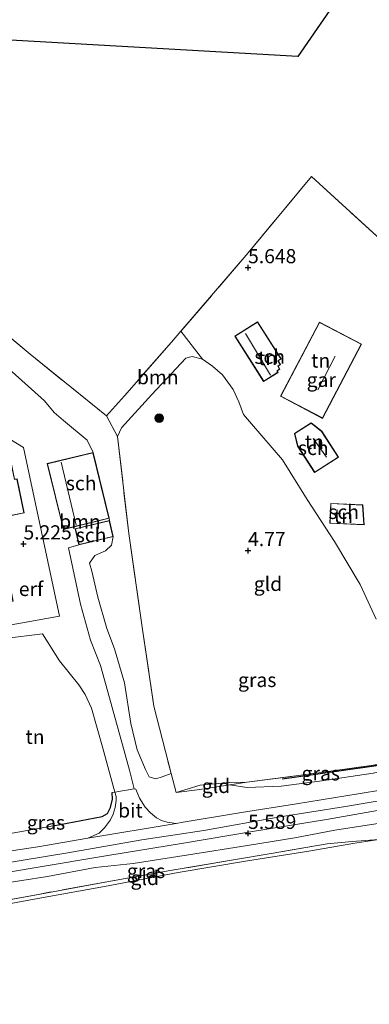
# Model space of a CAD drawing. Units: metres. Extents: x 219998 to 230004, y 502956 to 506252.
# Drawn here: x 223510 to 223571, y 504120 to 504294 of the extents above; entities that cross this region are included whole.
import ezdxf
from ezdxf.enums import TextEntityAlignment as Align

# ---------------------------------------------------------------- set-up
doc = ezdxf.new("R2010")
doc.units = ezdxf.units.M
doc.linetypes.add('IE-TERREINAFSCHEIDING', pattern=[10, 8, -2])
doc.layers.get('0').update_dxf_attribs({"lineweight": 25})
for name, color, linetype in [('B-ME-GR-BOMENRIJ-L-B1', 10, 'Continuous'), ('B-ME-GW-HOOGTEPUNT-S-B1', 10, 'Continuous'), ('B-ME-IE-TERREINAFSCHEIDING-HAAG-L-B1', 10, 'Continuous'), ('B-ME-KG-KADASTRAAL-OPNAMEDTMGRENS-L-B1', 10, 'Continuous')]:
    doc.layers.add(name, color=color, linetype=linetype)
for name, color, linetype, lineweight in [('B-ME-GR-BOOM-GV-B6', 93, 'Continuous', 18), ('B-ME-GR-BOOM-S-B1', 93, 'Continuous', 18), ('B-ME-GW-KRUINLIJN-L-B1', 93, 'Continuous', 18), ('B-ME-GW-TEENLIJN-L-B1', 93, 'Continuous', 18), ('B-ME-IE-GRASLAND-GV-B6', 93, 'Continuous', 18), ('B-ME-IE-GRONDWERKLIJN-GROND_INGERICHT-GV-B6', 253, 'Continuous', 18), ('B-ME-IE-HULPGEOMETRIE-L-B1', 53, 'Continuous', 18), ('B-ME-IE-TERREINAFSCHEIDING-RASTERHEKWERK-L-B1', 8, 'IE-TERREINAFSCHEIDING', 18), ('B-ME-KG-KADASTRAAL-DAKRAND-L-B1', 13, 'Continuous', 18), ('B-ME-KG-KADASTRAAL-NOKLIJN-L-B1', 13, 'Continuous', 18), ('B-ME-OG-BEBOUWING-GV-B6', 173, 'Continuous', 18), ('B-ME-VH-VERH_SOORT-BITUMEN-GV-B6', 8, 'IE-TERREINAFSCHEIDING-NATUURLIJK-HOUTWAL', 18)]:
    doc.layers.add(name, color=color, linetype=linetype, lineweight=lineweight)
doc.styles.add('NLCS-ISO', font='NLCS-ISO.TTF')
doc.linetypes.add('IE-TERREINAFSCHEIDING-NATUURLIJK-HOUTWAL', pattern='A,7,-1.5,[67,NLCS.SHX,S=0.75,R=45,X=0,Y=0],-1.5,7,-1.5,[70,NLCS.SHX,S=0.75,R=0,X=0,Y=0],-1.5', length=20)

# ---------------------------------------------------------------- blocks, each defined once
blk = doc.blocks.new('hoogtepunt')
for p, q in [((-0.5, 0), (0.5, 0)), ((0, 0.5), (0, -0.5))]:
    blk.add_line(p, q)
blk = doc.blocks.new('boom')
h = blk.add_hatch(color=256)
edge = h.paths.add_edge_path()
edge.add_arc((0, 0), 0.75, 0, 360)
blk.add_circle((0, 0), 0.75)

msp = doc.modelspace()

# ---------------------------------------------------------------- linework, layer by layer
at = {"layer": 'B-ME-GR-BOMENRIJ-L-B1'}
msp.add_polyline3d([(223576.872, 504162.589, 4.908), (223571.832, 504161.813, 4.815), (223566.848, 504161.102, 4.747), (223561.479, 504160.321, 4.705), (223555.993, 504159.592, 4.798)], dxfattribs=at)
at = {"layer": 'B-ME-GR-BOOM-GV-B6'}
for points in [[(223499.833, 504244.426, 5.921), (223511.494, 504234.695, 5.811), (223525.012, 504223.785, 5.397), (223526.933, 504220.178, 5.144), (223528.911, 504202.999, 5.119), (223531.278, 504186.457, 4.832), (223533.351, 504172.464, 4.823), (223536.416, 504160.602, 4.933), (223534.836, 504160.009, 5.144), (223533.73, 504159.662, 5.296), (223532.528, 504159.963, 5.287), (223531.879, 504161.307, 5.279), (223530.389, 504164.773, 5.245), (223529.297, 504169.448, 5.22), (223528.147, 504176.616, 5.161), (223526.411, 504182.617, 5.026), (223525.038, 504186.192, 5.043), (223523.446, 504191.727, 5.186), (223522.394, 504196.359, 5.254), (223521.98, 504197.772, 5.22), (223522.937, 504199.099, 5.203), (223524.791, 504199.956, 5.152), (223525.878, 504200.919, 5.127), (223526.186, 504202.467, 5.127), (223525.514, 504205.286, 5.127), (223525.474, 504205.696, 5.161), (223522.617, 504217.351, 5.161)], [(223538.147, 504238.75, 5.523), (223541.96, 504233.844, 5.11), (223540.101, 504234.294, 5.186), (223538.984, 504233.983, 5.211), (223532.983, 504227.581, 5.127), (223527.645, 504221.657, 5.144), (223526.933, 504220.178, 5.144), (223525.012, 504223.785, 5.397), (223528.167, 504227.371, 5.355), (223536.485, 504236.811, 5.49), (223538.147, 504238.75, 5.523)], [(223522.617, 504217.351, 5.161), (223521.577, 504219.477, 5.315), (223517.407, 504222.987, 5.315), (223515.733, 504224.405, 5.341), (223514.066, 504226.462, 5.391), (223506.637, 504233.097, 5.434)]]:
    msp.add_polyline3d(points, dxfattribs=at)
at = {"layer": 'B-ME-GW-KRUINLIJN-L-B1'}
for points in [[(223578.892, 504163.117, 5.119), (223577.892, 504162.408, 5.186), (223576.513, 504161.61, 5.262), (223572.075, 504160.634, 5.254), (223562.591, 504159.198, 5.287), (223555.852, 504158.366, 5.245), (223549.792, 504158.095, 5.254), (223546.769, 504158.571, 5.135)], [(223578.338, 504156.618, 5.674), (223567.232, 504154.771, 5.742), (223555.3, 504152.883, 5.699), (223542.174, 504150.531, 5.683), (223531.247, 504148.851, 5.59), (223518.172, 504146.557, 5.59), (223505.575, 504144.466, 5.59)], [(223485.638, 504137.348, 5.456), (223495.349, 504139.246, 5.473), (223505.428, 504140.946, 5.439), (223514.589, 504142.37, 5.431), (223522.968, 504143.941, 5.405), (223529.679, 504144.691, 5.574), (223539.501, 504146.209, 5.481), (223549.872, 504147.88, 5.549), (223558.235, 504149.208, 5.566), (223565.297, 504150.559, 5.625), (223572.567, 504151.712, 5.675), (223575.785, 504151.993, 5.498), (223577.532, 504151.588, 5.447), (223578.318, 504151.213, 5.27)]]:
    msp.add_polyline3d(points, dxfattribs=at)
at = {"layer": 'B-ME-GW-TEENLIJN-L-B1'}
for points in [[(223537.271, 504157.238, 5.414), (223541.553, 504158.519, 5.203), (223546.726, 504159.002, 4.882), (223549.761, 504159.022, 4.874)], [(223573.091, 504148.923, 4.74), (223568.519, 504148.19, 4.731), (223560.741, 504146.853, 4.664), (223549.554, 504145.08, 4.613), (223537.677, 504143.082, 4.495), (223524.625, 504140.614, 4.301), (223513.524, 504138.576, 4.182), (223500.65, 504136.251, 4.157), (223488.955, 504133.957, 4.114)]]:
    msp.add_polyline3d(points, dxfattribs=at)
at = {"layer": 'B-ME-IE-GRASLAND-GV-B6'}
for points in [[(223529.889, 504157.875, 5.422), (223529.044, 504161.179, 5.372), (223527.036, 504168.403, 5.296), (223524.944, 504176.078, 5.178), (223523.942, 504179.662, 5.203), (223522.18, 504184.165, 5.026), (223520.403, 504190.508, 5.135), (223518.265, 504200.49, 5.144), (223520.112, 504201.019, 5.127), (223526.186, 504202.467, 5.127), (223525.878, 504200.919, 5.127), (223524.791, 504199.956, 5.152), (223522.937, 504199.099, 5.203), (223521.98, 504197.772, 5.22), (223522.394, 504196.359, 5.254), (223523.446, 504191.727, 5.186), (223525.038, 504186.192, 5.043), (223526.411, 504182.617, 5.026), (223528.147, 504176.616, 5.161), (223529.297, 504169.448, 5.22), (223530.389, 504164.773, 5.245), (223531.879, 504161.307, 5.279), (223532.528, 504159.963, 5.287), (223533.73, 504159.662, 5.296), (223534.836, 504160.009, 5.144), (223536.416, 504160.602, 4.933), (223537.271, 504157.238, 5.414), (223541.452, 504157.734, 5.414), (223546.769, 504158.571, 5.135), (223549.792, 504158.095, 5.254), (223555.852, 504158.366, 5.245), (223562.591, 504159.198, 5.287), (223572.075, 504160.634, 5.254)], [(223578.892, 504163.117, 5.119), (223577.892, 504162.408, 5.186), (223576.513, 504161.61, 5.262), (223572.075, 504160.634, 5.254), (223562.591, 504159.198, 5.287), (223555.852, 504158.366, 5.245), (223549.792, 504158.095, 5.254), (223546.769, 504158.571, 5.135), (223549.761, 504159.022, 4.874), (223562.467, 504160.696, 4.713), (223576.361, 504162.667, 4.95), (223578.892, 504163.117, 5.119)], [(223578.025, 504158.407, 5.549), (223569.419, 504156.981, 5.6), (223558.567, 504155.22, 5.617), (223548.851, 504153.662, 5.634), (223538.503, 504151.966, 5.549), (223537.275, 504151.766, 5.541), (223535.726, 504151.985, 5.541), (223534.727, 504152.255, 5.549), (223533.802, 504152.767, 5.549), (223532.764, 504153.6, 5.558), (223531.84, 504154.608, 5.498), (223530.849, 504156.233, 5.422), (223530.148, 504157.794, 5.422), (223529.889, 504157.875, 5.422)], [(223501.898, 504149.335, 5.355), (223502.177, 504149.617, 5.347), (223503.06, 504149.101, 5.313), (223515.583, 504151.308, 5.313), (223524.227, 504152.953, 5.414), (223525.149, 504153.499, 5.456), (223525.684, 504154.56, 5.338), (223526.069, 504156.069, 5.304), (223525.998, 504157.224, 5.363), (223526.474, 504157.285, 5.38), (223526.671, 504156.524, 5.355), (223526.699, 504155.836, 5.389), (223526.521, 504154.577, 5.498), (223526.196, 504153.388, 5.524), (223525.688, 504152.398, 5.541), (223524.632, 504150.991, 5.558), (223523.695, 504150.029, 5.558), (223521.672, 504149.13, 5.541), (223512.848, 504147.616, 5.524), (223505.407, 504146.524, 5.49), (223504.669, 504146.736, 5.507), (223503.901, 504147.29, 5.465), (223501.898, 504149.335, 5.355)], [(223572.567, 504151.712, 5.675), (223565.297, 504150.559, 5.625), (223558.235, 504149.208, 5.566), (223549.872, 504147.88, 5.549), (223539.501, 504146.209, 5.481), (223529.679, 504144.691, 5.574), (223522.968, 504143.941, 5.405), (223514.589, 504142.37, 5.431), (223505.428, 504140.946, 5.439), (223495.349, 504139.246, 5.473), (223485.638, 504137.348, 5.456), (223498.63, 504141.629, 5.658), (223511.841, 504143.852, 5.523), (223525.554, 504146.117, 5.642), (223538.241, 504148.222, 5.616), (223551.138, 504150.373, 5.633), (223563.841, 504152.436, 5.684), (223574.855, 504154.382, 5.684)], [(223485.638, 504137.348, 5.456), (223495.349, 504139.246, 5.473), (223505.428, 504140.946, 5.439), (223514.589, 504142.37, 5.431), (223522.968, 504143.941, 5.405), (223529.679, 504144.691, 5.574), (223539.501, 504146.209, 5.481), (223549.872, 504147.88, 5.549), (223558.235, 504149.208, 5.566), (223565.297, 504150.559, 5.625), (223572.567, 504151.712, 5.675)], [(223573.091, 504148.923, 4.74), (223568.394, 504148.535, 4.883), (223563.959, 504148.125, 5.052), (223554.083, 504146.43, 4.917), (223547.087, 504145.243, 4.908), (223536.245, 504143.422, 4.892), (223525.079, 504141.428, 4.697), (223512.614, 504139.159, 4.613), (223500.171, 504136.878, 4.613), (223489.177, 504134.696, 4.536), (223485.638, 504137.348, 5.456)]]:
    msp.add_polyline3d(points, dxfattribs=at)
at = {"layer": 'B-ME-IE-GRONDWERKLIJN-GROND_INGERICHT-GV-B6'}
for points in [[(223574.049, 504254.38, 5.456), (223561.176, 504266.097, 5.895), (223550.026, 504252.61, 5.76), (223538.147, 504238.75, 5.523), (223536.485, 504236.811, 5.49), (223528.167, 504227.371, 5.355), (223525.012, 504223.785, 5.397), (223511.494, 504234.695, 5.811), (223499.833, 504244.426, 5.921), (223489.001, 504254.359, 5.822), (223499.711, 504290.699, 6.733), (223558.783, 504287.354, 6.049), (223659.537, 504433.336, 6.107)], [(223572.606, 504187.838, 4.95), (223569.782, 504193.969, 5.017), (223565.244, 504201.572, 5.017), (223560.427, 504209.043, 4.984), (223556.058, 504216.055, 5.009), (223550.595, 504222.397, 4.984), (223549.211, 504224.037, 5.034), (223548.35, 504226.279, 5.144), (223547.38, 504228.465, 5.11), (223545.463, 504231.05, 5.093), (223543.706, 504232.608, 5.119), (223541.96, 504233.844, 5.11), (223538.147, 504238.75, 5.523), (223550.026, 504252.61, 5.76), (223561.176, 504266.097, 5.895), (223574.049, 504254.38, 5.456)], [(223547.637, 504237.881, 5.338), (223552.738, 504229.854, 5.338), (223555.311, 504231.489, 5.338), (223555.15, 504231.742, 5.338), (223555.633, 504232.049, 5.338), (223555.293, 504232.584, 5.338), (223555.735, 504232.865, 5.338), (223555.306, 504233.539, 5.338), (223555.849, 504233.884, 5.338), (223551.677, 504240.448, 5.338), (223547.637, 504237.881, 5.338)], [(223562.582, 504240.392, 5.347), (223555.714, 504227.257, 5.347), (223563.168, 504223.36, 5.347), (223570.035, 504236.494, 5.347), (223562.582, 504240.392, 5.347)], [(223576.361, 504162.667, 4.95), (223562.467, 504160.696, 4.713), (223549.761, 504159.022, 4.874), (223546.726, 504159.002, 4.882), (223541.553, 504158.519, 5.203), (223537.271, 504157.238, 5.414), (223536.416, 504160.602, 4.933), (223533.351, 504172.464, 4.823), (223531.278, 504186.457, 4.832), (223528.911, 504202.999, 5.119), (223526.933, 504220.178, 5.144), (223527.645, 504221.657, 5.144), (223532.983, 504227.581, 5.127), (223538.984, 504233.983, 5.211), (223540.101, 504234.294, 5.186), (223541.96, 504233.844, 5.11), (223543.706, 504232.608, 5.119), (223545.463, 504231.05, 5.093), (223547.38, 504228.465, 5.11), (223548.35, 504226.279, 5.144), (223549.211, 504224.037, 5.034), (223550.595, 504222.397, 4.984), (223556.058, 504216.055, 5.009), (223560.427, 504209.043, 4.984), (223565.244, 504201.572, 5.017), (223569.782, 504193.969, 5.017), (223572.606, 504187.838, 4.95)], [(223506.637, 504233.097, 5.434), (223514.066, 504226.462, 5.391), (223515.733, 504224.405, 5.341), (223517.407, 504222.987, 5.315), (223521.577, 504219.477, 5.315), (223522.617, 504217.351, 5.161), (223514.523, 504215.367, 5.161), (223517.381, 504203.712, 5.161), (223525.474, 504205.696, 5.161), (223525.514, 504205.286, 5.127), (223519.44, 504203.839, 5.127), (223520.112, 504201.019, 5.127), (223518.265, 504200.49, 5.144), (223520.403, 504190.508, 5.135), (223522.18, 504184.165, 5.026), (223523.942, 504179.662, 5.203), (223524.944, 504176.078, 5.178), (223527.036, 504168.403, 5.296), (223529.044, 504161.179, 5.372), (223529.889, 504157.875, 5.422), (223526.474, 504157.285, 5.38), (223524.35, 504165.056, 5.245), (223522.331, 504172.131, 5.211), (223521.231, 504174.531, 5.195), (223520.088, 504176.233, 5.203), (223516.704, 504180.497, 5.262), (223516.005, 504181.598, 5.262), (223513.715, 504185.255, 5.296), (223507.007, 504184.469, 5.583)], [(223491.725, 504183.939, 5.22), (223516.674, 504188.379, 5.187), (223510.316, 504218.181, 5.17), (223488.19, 504231.709, 5.035)], [(223488.19, 504231.709, 5.035), (223510.316, 504218.181, 5.17)], [(223563.019, 504221.082, 5.296), (223561.155, 504222.571, 5.296), (223558.195, 504220.712, 5.296), (223558.745, 504218.467, 5.296), (223561.749, 504213.793, 5.296), (223565.963, 504216.501, 5.296), (223563.019, 504221.082, 5.296)], [(223510.316, 504218.181, 5.17), (223516.674, 504188.379, 5.187), (223491.725, 504183.939, 5.22)], [(223505.601, 504205.666, 5.28), (223510.431, 504206.633, 5.28), (223509.219, 504212.685, 5.28)], [(223564.436, 504204.807, 5.068), (223570.5, 504204.538, 5.068), (223570.275, 504208.085, 5.068), (223564.593, 504208.337, 5.068), (223564.436, 504204.807, 5.068)], [(223507.007, 504184.469, 5.583), (223513.715, 504185.255, 5.296), (223516.005, 504181.598, 5.262), (223516.704, 504180.497, 5.262), (223520.088, 504176.233, 5.203), (223521.231, 504174.531, 5.195), (223522.331, 504172.131, 5.211), (223524.35, 504165.056, 5.245), (223526.474, 504157.285, 5.38)], [(223546.769, 504158.571, 5.135), (223541.452, 504157.734, 5.414), (223537.271, 504157.238, 5.414), (223541.553, 504158.519, 5.203), (223546.726, 504159.002, 4.882), (223549.761, 504159.022, 4.874), (223546.769, 504158.571, 5.135)], [(223526.474, 504157.285, 5.38), (223525.998, 504157.224, 5.363), (223526.069, 504156.069, 5.304), (223525.684, 504154.56, 5.338), (223525.149, 504153.499, 5.456), (223524.227, 504152.953, 5.414), (223515.583, 504151.308, 5.313), (223503.06, 504149.101, 5.313)], [(223478.733, 503951.617, 3.448), (223488.955, 504133.957, 4.114), (223500.65, 504136.251, 4.157), (223513.524, 504138.576, 4.182), (223524.625, 504140.614, 4.301), (223537.677, 504143.082, 4.495), (223549.554, 504145.08, 4.613), (223560.741, 504146.853, 4.664), (223568.519, 504148.19, 4.731), (223573.091, 504148.923, 4.74)], [(223489.177, 504134.696, 4.536), (223500.171, 504136.878, 4.613), (223512.614, 504139.159, 4.613), (223525.079, 504141.428, 4.697), (223536.245, 504143.422, 4.892), (223547.087, 504145.243, 4.908), (223554.083, 504146.43, 4.917), (223563.959, 504148.125, 5.052), (223568.394, 504148.535, 4.883), (223573.091, 504148.923, 4.74), (223568.519, 504148.19, 4.731), (223560.741, 504146.853, 4.664), (223549.554, 504145.08, 4.613), (223537.677, 504143.082, 4.495), (223524.625, 504140.614, 4.301), (223513.524, 504138.576, 4.182), (223500.65, 504136.251, 4.157), (223488.955, 504133.957, 4.114), (223489.177, 504134.696, 4.536)]]:
    msp.add_polyline3d(points, dxfattribs=at)
at = {"layer": 'B-ME-IE-HULPGEOMETRIE-L-B1'}
msp.add_polyline3d([(223499.81, 504148.96, 5.459), (223491.725, 504183.939, 5.22), (223516.674, 504188.379, 5.187), (223510.316, 504218.181, 5.17), (223488.19, 504231.709, 5.035)], dxfattribs=at)
at = {"layer": 'B-ME-IE-TERREINAFSCHEIDING-HAAG-L-B1'}
msp.add_polyline3d([(223515.583, 504151.308, 5.313), (223524.227, 504152.953, 5.414), (223525.149, 504153.499, 5.456), (223525.684, 504154.56, 5.338), (223526.069, 504156.069, 5.304), (223525.998, 504157.224, 5.363)], dxfattribs=at)
at = {"layer": 'B-ME-IE-TERREINAFSCHEIDING-RASTERHEKWERK-L-B1'}
for p, q in [((223525.012, 504223.785, 5.397), (223526.933, 504220.178, 5.144)), ((223536.416, 504160.602, 4.933), (223537.271, 504157.238, 5.414)), ((223546.769, 504158.571, 5.135), (223549.761, 504159.022, 4.874))]:
    msp.add_line(p, q, dxfattribs=at)
for points in [[(223645.471, 504187.922, 4.621), (223634.501, 504198.11, 4.756), (223624.924, 504207.047, 5.127), (223615.416, 504215.934, 5.262), (223606.837, 504223.92, 5.397), (223598.314, 504231.635, 5.473), (223587.222, 504242.079, 5.431), (223574.049, 504254.38, 5.456), (223561.176, 504266.097, 5.895), (223550.026, 504252.61, 5.76), (223538.147, 504238.75, 5.523)], [(223525.012, 504223.785, 5.397), (223511.494, 504234.695, 5.811), (223499.833, 504244.426, 5.921)], [(223538.147, 504238.75, 5.523), (223536.485, 504236.811, 5.49), (223528.167, 504227.371, 5.355), (223525.012, 504223.785, 5.397)], [(223526.933, 504220.178, 5.144), (223528.911, 504202.999, 5.119), (223531.278, 504186.457, 4.832), (223533.351, 504172.464, 4.823), (223536.416, 504160.602, 4.933)], [(223549.761, 504159.022, 4.874), (223562.467, 504160.696, 4.713), (223576.361, 504162.667, 4.95), (223578.892, 504163.117, 5.119)], [(223537.271, 504157.238, 5.414), (223541.452, 504157.734, 5.414), (223546.769, 504158.571, 5.135)], [(223573.091, 504148.923, 4.74), (223568.394, 504148.535, 4.883), (223563.959, 504148.125, 5.052), (223554.083, 504146.43, 4.917), (223547.087, 504145.243, 4.908), (223536.245, 504143.422, 4.892), (223525.079, 504141.428, 4.697), (223512.614, 504139.159, 4.613), (223500.171, 504136.878, 4.613), (223489.177, 504134.696, 4.536)]]:
    msp.add_polyline3d(points, dxfattribs=at)
at = {"layer": 'B-ME-KG-KADASTRAAL-DAKRAND-L-B1'}
for points in [[(223551.662, 504240.379, 7.221), (223555.78, 504233.899, 7.212), (223555.237, 504233.554, 7.246), (223555.666, 504232.88, 7.288), (223555.224, 504232.6, 7.389), (223555.564, 504232.065, 7.398), (223555.081, 504231.758, 7.491), (223555.242, 504231.504, 7.508), (223552.753, 504229.923, 7.297), (223547.706, 504237.866, 7.297), (223551.662, 504240.379, 7.221)], [(223563.147, 504223.427, 6.815), (223555.781, 504227.278, 6.815), (223562.603, 504240.324, 6.849), (223569.968, 504236.473, 6.841), (223563.147, 504223.427, 6.815)], [(223561.764, 504213.862, 6.554), (223558.792, 504218.487, 6.554), (223558.252, 504220.689, 6.554), (223561.152, 504222.51, 6.554), (223562.982, 504221.048, 6.562), (223565.894, 504216.516, 6.495), (223561.764, 504213.862, 6.554)], [(223462.62, 504207.627, 7.033), (223507.885, 504216.699, 7.024), (223508.72, 504212.534, 7.37), (223509.179, 504212.626, 7.37), (223510.373, 504206.673, 7.539), (223505.543, 504205.705, 8.788), (223508.477, 504191.061, 7.674), (223491.721, 504187.703, 7.758), (223491.474, 504188.934, 8.745), (223467.335, 504184.097, 8.788), (223462.62, 504207.627, 7.033)], [(223517.417, 504203.772, 7.845), (223514.584, 504215.33, 7.904), (223522.58, 504217.291, 7.66), (223525.414, 504205.733, 7.66), (223517.417, 504203.772, 7.845)], [(223564.64, 504208.284, 6.967), (223570.228, 504208.037, 7.212), (223570.447, 504204.59, 7.254), (223564.488, 504204.854, 6.883), (223564.64, 504208.284, 6.967)], [(223526.126, 504202.504, 7.643), (223520.149, 504201.079, 7.752), (223519.5, 504203.802, 7.752), (223525.477, 504205.226, 7.592), (223526.126, 504202.504, 7.643)]]:
    msp.add_polyline3d(points, dxfattribs=at)
at = {"layer": 'B-ME-KG-KADASTRAAL-NOKLIJN-L-B1'}
for p, q in [((223553.939, 504231.014, 7.947), (223549.518, 504238.369, 7.938)), ((223562.318, 504228.405, 11.5), (223565.376, 504234.366, 11.484)), ((223563.847, 504216.487, 8.715), (223561.478, 504219.782, 8.689)), ((223516.986, 504215.598, 8.191), (223519.644, 504204.474, 8.166))]:
    msp.add_line(p, q, dxfattribs=at)
at = {"layer": 'B-ME-KG-KADASTRAAL-OPNAMEDTMGRENS-L-B1'}
msp.add_polyline3d([(223659.537, 504433.336, 6.107), (223558.783, 504287.354, 6.049), (223499.711, 504290.699, 6.733)], dxfattribs=at)
at = {"layer": 'B-ME-OG-BEBOUWING-GV-B6'}
for points in [[(223551.677, 504240.448, 5.338), (223555.849, 504233.884, 5.338), (223555.306, 504233.539, 5.338), (223555.735, 504232.865, 5.338), (223555.293, 504232.584, 5.338), (223555.633, 504232.049, 5.338), (223555.15, 504231.742, 5.338), (223555.311, 504231.489, 5.338), (223552.738, 504229.854, 5.338), (223547.637, 504237.881, 5.338), (223551.677, 504240.448, 5.338)], [(223563.168, 504223.36, 5.347), (223555.714, 504227.257, 5.347), (223562.582, 504240.392, 5.347), (223570.035, 504236.494, 5.347), (223563.168, 504223.36, 5.347)], [(223561.749, 504213.793, 5.296), (223558.745, 504218.467, 5.296), (223558.195, 504220.712, 5.296), (223561.155, 504222.571, 5.296), (223563.019, 504221.082, 5.296), (223565.963, 504216.501, 5.296), (223561.749, 504213.793, 5.296)], [(223462.561, 504207.667, 4.917), (223507.924, 504216.757, 5.28), (223508.759, 504212.593, 5.28), (223509.219, 504212.685, 5.28), (223510.431, 504206.633, 5.28), (223505.601, 504205.666, 5.28), (223508.536, 504191.022, 5.482), (223491.681, 504187.644, 5.28), (223491.435, 504188.875, 5.28), (223467.296, 504184.038, 5.128), (223466.57, 504187.659, 5.129), (223463.338, 504203.791, 5.136), (223462.561, 504207.667, 4.917)], [(223522.617, 504217.351, 5.161), (223525.474, 504205.696, 5.161), (223517.381, 504203.712, 5.161), (223514.523, 504215.367, 5.161), (223522.617, 504217.351, 5.161)], [(223564.593, 504208.337, 5.068), (223570.275, 504208.085, 5.068), (223570.5, 504204.538, 5.068), (223564.436, 504204.807, 5.068), (223564.593, 504208.337, 5.068)], [(223520.112, 504201.019, 5.127), (223519.44, 504203.839, 5.127), (223525.514, 504205.286, 5.127), (223526.186, 504202.467, 5.127), (223520.112, 504201.019, 5.127)]]:
    msp.add_polyline3d(points, dxfattribs=at)
at = {"layer": 'B-ME-VH-VERH_SOORT-BITUMEN-GV-B6'}
for points in [[(223574.855, 504154.382, 5.684), (223563.841, 504152.436, 5.684), (223551.138, 504150.373, 5.633), (223538.241, 504148.222, 5.616), (223525.554, 504146.117, 5.642), (223511.841, 504143.852, 5.523), (223498.63, 504141.629, 5.658), (223501.243, 504145.858, 5.616), (223505.407, 504146.524, 5.49), (223512.848, 504147.616, 5.524), (223521.672, 504149.13, 5.541), (223537.275, 504151.766, 5.541), (223538.503, 504151.966, 5.549), (223548.851, 504153.662, 5.634), (223558.567, 504155.22, 5.617), (223569.419, 504156.981, 5.6), (223578.025, 504158.407, 5.549)], [(223529.889, 504157.875, 5.422), (223530.148, 504157.794, 5.422), (223530.849, 504156.233, 5.422), (223531.84, 504154.608, 5.498), (223532.764, 504153.6, 5.558), (223533.802, 504152.767, 5.549), (223534.727, 504152.255, 5.549), (223535.726, 504151.985, 5.541), (223537.275, 504151.766, 5.541), (223521.672, 504149.13, 5.541), (223523.695, 504150.029, 5.558), (223524.632, 504150.991, 5.558), (223525.688, 504152.398, 5.541), (223526.196, 504153.388, 5.524), (223526.521, 504154.577, 5.498), (223526.699, 504155.836, 5.389), (223526.671, 504156.524, 5.355), (223526.474, 504157.285, 5.38), (223529.889, 504157.875, 5.422)]]:
    msp.add_polyline3d(points, dxfattribs=at)

# ---------------------------------------------------------------- block references
at = {"layer": 'B-ME-GR-BOOM-S-B1', "rotation": 90}
msp.add_blockref('boom', (223534.297, 504223.4, 5.043), dxfattribs=at)
at = {"layer": 'B-ME-GW-HOOGTEPUNT-S-B1', "rotation": 90}
for p in [(223550, 504250, 5.648), (223550, 504250, 5.648), (223510.332, 504201.177, 5.225), (223510.332, 504201.177, 5.225), (223550, 504200, 4.77), (223550, 504200, 4.77), (223550, 504150, 5.589), (223550, 504150, 5.589)]:
    msp.add_blockref('hoogtepunt', p, dxfattribs=at)

# ---------------------------------------------------------------- texts
at = {"layer": 'B-ME-GR-BOOM-GV-B6', "ltscale": 0.2, "style": 'NLCS-ISO'}
for p in [(223534.051, 504230.637), (223520.298, 504205.096)]:
    msp.add_text('bmn', height=2.5, dxfattribs=at).set_placement(p, align=Align.MIDDLE_CENTER)
at = {"layer": 'B-ME-GW-HOOGTEPUNT-S-B1', "ltscale": 0.2, "style": 'NLCS-ISO'}
for s, p in [('5.648', (223550, 504250, 5.648)), ('5.648', (223550, 504250, 5.648)), ('5.225', (223510.332, 504201.177, 5.225)), ('5.225', (223510.332, 504201.177, 5.225)), ('4.77', (223550, 504200, 4.77)), ('4.77', (223550, 504200, 4.77)), ('5.589', (223550, 504150, 5.589)), ('5.589', (223550, 504150, 5.589))]:
    msp.add_text(s, height=2.5, dxfattribs=at).set_placement(p, align=Align.BOTTOM_LEFT)
at = {"layer": 'B-ME-IE-GRASLAND-GV-B6', "ltscale": 0.2, "style": 'NLCS-ISO'}
for p in [(223551.609, 504177.116), (223562.83, 504160.606), (223514.298, 504151.905), (223531.978, 504143.344)]:
    msp.add_text('gras', height=2.5, dxfattribs=at).set_placement(p, align=Align.MIDDLE_CENTER)
at = {"layer": 'B-ME-IE-GRONDWERKLIJN-GROND_INGERICHT-GV-B6', "ltscale": 0.2, "style": 'NLCS-ISO'}
for s, p in [('tn', (223553.451, 504234.02)), ('tn', (223562.816, 504233.579)), ('tn', (223561.692, 504219.173)), ('tn', (223566.848, 504206.115)), ('erf', (223511.67, 504193.206)), ('gld', (223553.51, 504194.101)), ('tn', (223512.361, 504167.06)), ('gld', (223544.329, 504158.38)), ('gld', (223531.754, 504142.113))]:
    msp.add_text(s, height=2.5, dxfattribs=at).set_placement(p, align=Align.MIDDLE_CENTER)
at = {"layer": 'B-ME-OG-BEBOUWING-GV-B6', "ltscale": 0.2, "style": 'NLCS-ISO'}
for s, p in [('sch', (223553.819, 504234.253)), ('gar', (223562.933, 504230.173)), ('sch', (223561.511, 504218.131)), ('sch', (223520.522, 504211.895)), ('sch', (223566.879, 504206.821)), ('sch', (223522.273, 504202.726))]:
    msp.add_text(s, height=2.5, dxfattribs=at).set_placement(p, align=Align.MIDDLE_CENTER)
at = {"layer": 'B-ME-VH-VERH_SOORT-BITUMEN-GV-B6', "ltscale": 0.2, "style": 'NLCS-ISO'}
msp.add_text('bit', height=2.5, dxfattribs=at).set_placement((223529.219, 504154.048), align=Align.MIDDLE_CENTER)

doc.saveas('drawing.dxf')
